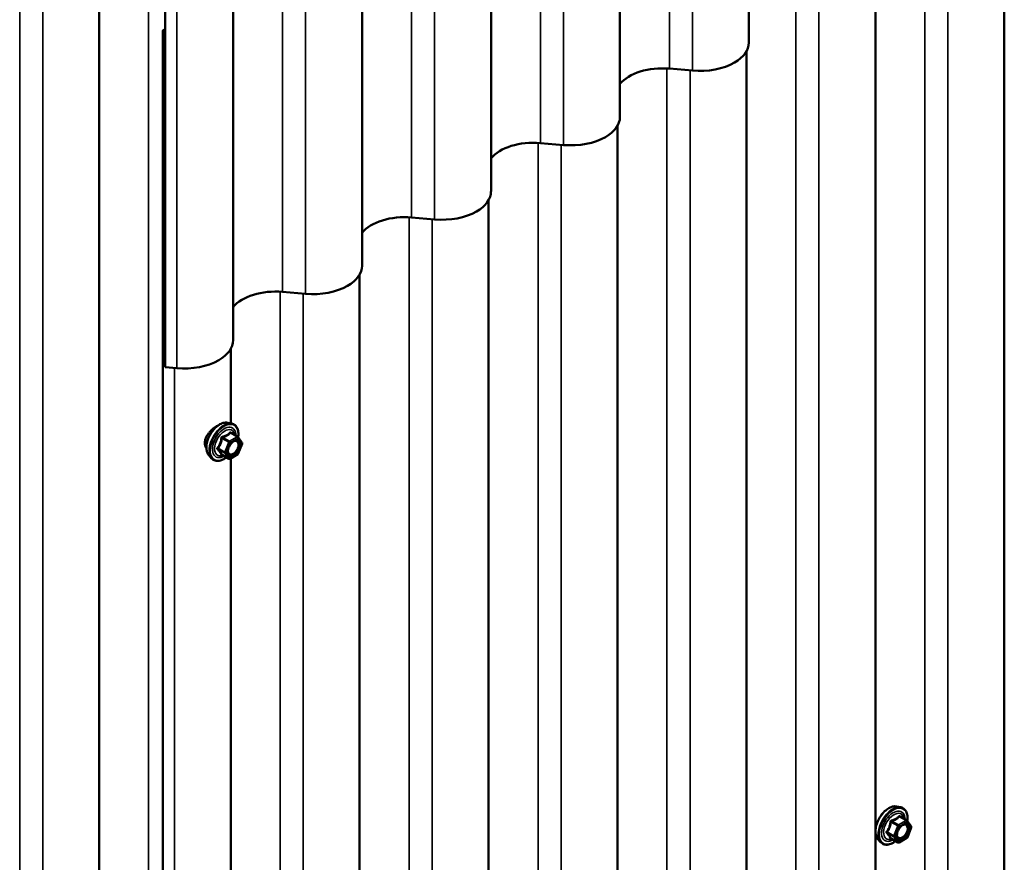
# Model space of a CAD drawing. Units: inches. Extents: x 0.6 to 33.5, y 0.6 to 21.4.
# Drawn here: x 27.7 to 29.6, y 12.6 to 14.2 of the extents above; entities that cross this region are included whole.
import ezdxf

# ---------------------------------------------------------------- set-up
doc = ezdxf.new("R2010")
doc.units = ezdxf.units.IN
doc.header["$LTSCALE"] = 2
doc.header["$MEASUREMENT"] = 0
doc.layers.add('Visible (ANSI)', color=7, linetype='Continuous', lineweight=50)
doc.layers.add('Visible Narrow (ANSI)', color=7, linetype='Continuous', lineweight=35)

msp = doc.modelspace()

# ---------------------------------------------------------------- linework, layer by layer
at = {"layer": 'Visible (ANSI)'}
for p, q in [((29.0772, 14.1579), (29.0772, 18.2263)), ((28.8257, 14.0127), (28.8257, 18.0812)), ((28.5743, 13.8675), (28.5743, 17.936)), ((28.3228, 13.7224), (28.3228, 17.7908)), ((27.9388, 17.5928), (27.9388, 13.5243)), ((27.8101, 10.9741), (27.8101, 17.5061)), ((28.0714, 13.5772), (28.0714, 15.3091)), ((29.5753, 11.9874), (29.5753, 14.4311)), ((29.3239, 11.8423), (29.3239, 14.2859)), ((27.9348, 14.1827), (27.9341, 14.1803)), ((27.9341, 14.1803), (27.9341, 11.0635)), ((27.9341, 14.1803), (27.9388, 14.1799)), ((27.9388, 14.1823), (27.9348, 14.1827)), ((29.0724, 11.6971), (29.0724, 14.1407)), ((28.9221, 14.107), (28.9672, 14.1031)), ((28.821, 11.5519), (28.821, 13.9956)), ((28.6707, 13.9618), (28.7157, 13.9579)), ((28.5695, 11.4067), (28.5695, 13.8504)), ((28.4192, 13.8166), (28.4643, 13.8128)), ((28.3181, 11.2616), (28.3181, 13.7052)), ((28.1678, 13.6714), (28.2128, 13.6676)), ((28.0667, 13.4149), (28.0667, 13.5601)), ((27.9388, 13.5243), (27.9614, 13.5224)), ((28.0607, 13.4161), (28.0686, 13.4145)), ((28.0804, 13.3889), (28.0673, 13.3964)), ((28.0811, 13.3882), (28.0886, 13.3775)), ((28.0889, 13.3752), (28.0814, 13.3559)), ((28.024, 13.3526), (28.0293, 13.3466)), ((28.063, 13.346), (28.0499, 13.3536)), ((28.0804, 13.3547), (28.0654, 13.346)), ((28.0667, 11.4553), (28.0667, 13.3468)), ((29.3656, 12.6675), (29.3735, 12.6659)), ((29.3853, 12.6402), (29.3722, 12.6478)), ((29.386, 12.6395), (29.3935, 12.6288)), ((29.3938, 12.6266), (29.3863, 12.6072)), ((29.3289, 12.6039), (29.3342, 12.5979)), ((29.3678, 12.5974), (29.3548, 12.6049)), ((29.3853, 12.606), (29.3702, 12.5974))]:
    msp.add_line(p, q, dxfattribs=at)
for centre, start, end in [((28.0792, 13.3868), 35.1039, 60), ((28.0867, 13.3761), 338.794, 35.1039), ((28.0642, 13.3481), 240, 300), ((28.0792, 13.3568), 300, 338.794), ((29.3841, 12.6382), 35.1039, 60), ((29.3916, 12.6275), 338.794, 35.1039), ((29.369, 12.5994), 240, 300), ((29.3841, 12.6081), 300, 338.794)]:
    msp.add_arc(centre, 0.0024, start, end, dxfattribs=at)
for centre, major_axis, start_param, end_param in [((28.9812, 14.1579), (0.0959, 0), 5.497787, 6.283185), ((28.9812, 14.1579), (0.0959, 0), 4.565278, 5.497787), ((28.9087, 14.0546), (0.0917, 0), 1.423685, 2.702339), ((28.7298, 14.0127), (0.0959, 0), 5.497787, 6.283185), ((28.6572, 13.9094), (0.0917, 0), 1.423685, 2.702339), ((28.7298, 14.0127), (0.0959, 0), 4.565278, 5.497787), ((28.4783, 13.8675), (0.0959, 0), 5.497787, 6.283185), ((28.4783, 13.8675), (0.0959, 0), 4.565278, 5.497787), ((28.4058, 13.7643), (0.0917, 0), 1.423685, 2.702339), ((28.2269, 13.7224), (0.0959, 0), 5.497787, 6.283185), ((28.1543, 13.6191), (0.0917, 0), 1.423685, 2.702339), ((28.2269, 13.7224), (0.0959, 0), 4.565278, 5.497787), ((27.9754, 13.5772), (0.0959, 0), 5.497787, 6.283185), ((27.9754, 13.5772), (0.0959, 0), 4.565278, 5.497787)]:
    msp.add_ellipse(centre, major_axis=major_axis, ratio=0.57735, start_param=start_param, end_param=end_param, dxfattribs=at)
for points, knots in [([(28.024, 13.3526), (28.0224, 13.3544), (28.0212, 13.3567), (28.0195, 13.362), (28.0191, 13.3651), (28.0192, 13.3718), (28.0197, 13.3755), (28.0217, 13.3828), (28.0231, 13.3865), (28.0267, 13.3936), (28.0288, 13.3971), (28.0336, 13.4033), (28.0363, 13.4061), (28.0419, 13.4109), (28.0448, 13.4128), (28.0507, 13.4155), (28.0537, 13.4163), (28.058, 13.4165), (28.0594, 13.4164), (28.0607, 13.4161)], [5.688408, 5.688408, 5.688408, 5.688408, 5.980394, 5.980394, 6.302027, 6.302027, 6.634106, 6.634106, 6.964894, 6.964894, 7.294225, 7.294225, 7.623905, 7.623905, 7.955464, 7.955464, 8.28616, 8.28616, 8.448759, 8.448759, 8.448759, 8.448759]), ([(28.0426, 13.4112), (28.0415, 13.4107), (28.0402, 13.4101), (28.0365, 13.408), (28.0337, 13.4059), (28.0295, 13.4022), (28.028, 13.4008), (28.0267, 13.3993)], [2.3569825, 2.3569825, 2.3569825, 2.3569825, 2.4554562, 2.4554562, 2.6600498, 2.6600498, 2.7676796, 2.7676796, 2.7676796, 2.7676796]), ([(28.0686, 13.4145), (28.0711, 13.414), (28.0734, 13.4129), (28.0772, 13.4095), (28.0787, 13.4073), (28.0809, 13.4021), (28.0815, 13.399), (28.0817, 13.3932), (28.0816, 13.3906), (28.0812, 13.388)], [2.165573, 2.165573, 2.165573, 2.165573, 2.471901, 2.471901, 2.774633, 2.774633, 3.09345, 3.09345, 3.317628, 3.317628, 3.317628, 3.317628]), ([(28.0267, 13.3993), (28.0255, 13.398), (28.0244, 13.3967), (28.0212, 13.3925), (28.0193, 13.3892), (28.0167, 13.3827), (28.016, 13.3794), (28.016, 13.3764)], [-0.506262, -0.506262, -0.506262, -0.506262, -0.4092982, -0.4092982, -0.2046491, -0.2046491, 0, 0, 0, 0]), ([(28.016, 13.3764), (28.016, 13.3735), (28.0167, 13.3706), (28.0183, 13.3675), (28.0187, 13.3669), (28.0192, 13.3663)], [0, 0, 0, 0, 0.2046491, 0.2046491, 0.2598771, 0.2598771, 0.2598771, 0.2598771]), ([(28.062, 13.3555), (28.0616, 13.3563), (28.0613, 13.3574), (28.061, 13.3598), (28.0611, 13.3612), (28.0615, 13.364), (28.0619, 13.3655), (28.063, 13.3686), (28.0638, 13.3701), (28.0655, 13.3731), (28.0665, 13.3745), (28.0686, 13.377), (28.0697, 13.3781), (28.072, 13.3799), (28.0731, 13.3806), (28.0753, 13.3815), (28.0762, 13.3817), (28.0771, 13.3818), (28.0771, 13.3818), (28.0772, 13.3818)], [5.856237, 5.856237, 5.856237, 5.856237, 6.180618, 6.180618, 6.47548, 6.47548, 6.772994, 6.772994, 7.07473, 7.07473, 7.378, 7.378, 7.679591, 7.679591, 7.976811, 7.976811, 8.271911, 8.271911, 8.28093, 8.28093, 8.28093, 8.28093]), ([(28.0584, 13.3487), (28.0568, 13.3474), (28.0551, 13.3463), (28.0504, 13.3436), (28.0473, 13.3425), (28.0414, 13.3414), (28.0386, 13.3415), (28.0336, 13.343), (28.0315, 13.3443), (28.0296, 13.3463), (28.0295, 13.3464), (28.0293, 13.3466)], [4.545378, 4.545378, 4.545378, 4.545378, 4.717783, 4.717783, 5.043417, 5.043417, 5.363697, 5.363697, 5.667199, 5.667199, 5.688408, 5.688408, 5.688408, 5.688408]), ([(28.0495, 13.3537), (28.0495, 13.3537), (28.0495, 13.3537), (28.0495, 13.3537), (28.0496, 13.3537), (28.0497, 13.3536), (28.0498, 13.3536), (28.0499, 13.3536)], [0.05022133, 0.05022133, 0.05022133, 0.05022133, 0.05357079, 0.05357079, 0.06338584, 0.06338584, 0.07248921, 0.07248921, 0.07248921, 0.07248921]), ([(29.3289, 12.6039), (29.3273, 12.6058), (29.3261, 12.608), (29.3244, 12.6133), (29.324, 12.6164), (29.3241, 12.6232), (29.3246, 12.6268), (29.3266, 12.6342), (29.328, 12.6379), (29.3316, 12.645), (29.3337, 12.6484), (29.3385, 12.6547), (29.3412, 12.6575), (29.3468, 12.6622), (29.3497, 12.6641), (29.3556, 12.6669), (29.3586, 12.6677), (29.3629, 12.6678), (29.3643, 12.6677), (29.3656, 12.6675)], [5.688408, 5.688408, 5.688408, 5.688408, 5.980394, 5.980394, 6.302027, 6.302027, 6.634106, 6.634106, 6.964894, 6.964894, 7.294225, 7.294225, 7.623905, 7.623905, 7.955464, 7.955464, 8.28616, 8.28616, 8.448759, 8.448759, 8.448759, 8.448759]), ([(29.3735, 12.6659), (29.376, 12.6654), (29.3783, 12.6642), (29.3821, 12.6609), (29.3836, 12.6587), (29.3858, 12.6534), (29.3864, 12.6503), (29.3866, 12.6445), (29.3865, 12.642), (29.3861, 12.6394)], [2.165573, 2.165573, 2.165573, 2.165573, 2.471901, 2.471901, 2.774633, 2.774633, 3.09345, 3.09345, 3.317628, 3.317628, 3.317628, 3.317628]), ([(29.3669, 12.6069), (29.3665, 12.6077), (29.3662, 12.6088), (29.3659, 12.6112), (29.366, 12.6125), (29.3664, 12.6154), (29.3668, 12.6169), (29.3679, 12.62), (29.3687, 12.6215), (29.3704, 12.6245), (29.3714, 12.6259), (29.3735, 12.6284), (29.3746, 12.6295), (29.3769, 12.6312), (29.378, 12.6319), (29.3802, 12.6328), (29.3811, 12.6331), (29.382, 12.6331), (29.382, 12.6331), (29.3821, 12.6331)], [5.856237, 5.856237, 5.856237, 5.856237, 6.180618, 6.180618, 6.47548, 6.47548, 6.772994, 6.772994, 7.07473, 7.07473, 7.378, 7.378, 7.679591, 7.679591, 7.976811, 7.976811, 8.271911, 8.271911, 8.28093, 8.28093, 8.28093, 8.28093]), ([(29.3632, 12.6), (29.3617, 12.5988), (29.36, 12.5977), (29.3553, 12.595), (29.3522, 12.5938), (29.3463, 12.5927), (29.3435, 12.5928), (29.3385, 12.5943), (29.3364, 12.5957), (29.3345, 12.5977), (29.3344, 12.5978), (29.3342, 12.5979)], [4.545378, 4.545378, 4.545378, 4.545378, 4.717783, 4.717783, 5.043417, 5.043417, 5.363697, 5.363697, 5.667199, 5.667199, 5.688408, 5.688408, 5.688408, 5.688408]), ([(29.3544, 12.605), (29.3544, 12.605), (29.3544, 12.605), (29.3544, 12.605), (29.3545, 12.605), (29.3546, 12.605), (29.3547, 12.605), (29.3548, 12.6049)], [0.05022133, 0.05022133, 0.05022133, 0.05022133, 0.05357079, 0.05357079, 0.06338584, 0.06338584, 0.07248921, 0.07248921, 0.07248921, 0.07248921])]:
    msp.add_open_spline(points, degree=3, knots=knots, dxfattribs=at)
at = {"layer": 'Visible Narrow (ANSI)'}
for p, q in [((28.9221, 18.1754), (28.9221, 14.107)), ((28.9672, 18.1715), (28.9672, 14.1031)), ((28.6707, 18.0302), (28.6707, 13.9618)), ((28.7157, 18.0264), (28.7157, 13.9579)), ((28.4192, 17.8851), (28.4192, 13.8166)), ((28.4643, 17.8812), (28.4643, 13.8128)), ((28.1678, 17.7399), (28.1678, 13.6714)), ((28.2128, 17.736), (28.2128, 13.6676)), ((27.9065, 17.6004), (27.9065, 11.0684)), ((27.9614, 17.5909), (27.9614, 13.5224)), ((27.6551, 17.4552), (27.6551, 10.9232)), ((27.7001, 17.4513), (27.7001, 10.9194)), ((29.4203, 14.3976), (29.4203, 11.9365)), ((29.4653, 14.3939), (29.4653, 11.9326)), ((29.1688, 14.2525), (29.1688, 11.7913)), ((29.2139, 14.2487), (29.2139, 11.7875)), ((28.9174, 14.1073), (28.9174, 11.6461)), ((28.9624, 14.1035), (28.9624, 11.6423)), ((28.666, 13.9621), (28.666, 11.501)), ((28.711, 13.9583), (28.711, 11.4971)), ((28.4145, 13.8169), (28.4145, 11.3558)), ((28.4596, 13.8132), (28.4596, 11.3519)), ((28.1631, 13.6718), (28.1631, 11.2106)), ((28.2081, 13.668), (28.2081, 11.2068)), ((27.9567, 13.5228), (27.9567, 11.0616)), ((28.0498, 13.3857), (28.0627, 13.3783)), ((28.0642, 13.3801), (28.0513, 13.3875)), ((28.0792, 13.3888), (28.0642, 13.3801)), ((28.0658, 13.3771), (28.0809, 13.3858)), ((28.0663, 13.3962), (28.0792, 13.3888)), ((28.0809, 13.3858), (28.0884, 13.3751)), ((28.0552, 13.3589), (28.0423, 13.3663)), ((28.0627, 13.3783), (28.0552, 13.3589)), ((28.0583, 13.3578), (28.0658, 13.3771)), ((28.0884, 13.3751), (28.0809, 13.3558)), ((28.0423, 13.3644), (28.0552, 13.3569)), ((28.0627, 13.3462), (28.0498, 13.3537)), ((28.0552, 13.3569), (28.0627, 13.3462)), ((28.0658, 13.3471), (28.0583, 13.3578)), ((28.0809, 13.3558), (28.0658, 13.3471)), ((29.3547, 12.637), (29.3676, 12.6296)), ((29.369, 12.6314), (29.3562, 12.6389)), ((29.3841, 12.6401), (29.369, 12.6314)), ((29.3707, 12.6285), (29.3858, 12.6372)), ((29.3712, 12.6475), (29.3841, 12.6401)), ((29.3858, 12.6372), (29.3933, 12.6265)), ((29.3601, 12.6102), (29.3472, 12.6177)), ((29.3676, 12.6296), (29.3601, 12.6102)), ((29.3632, 12.6091), (29.3707, 12.6285)), ((29.3933, 12.6265), (29.3858, 12.6071)), ((29.3472, 12.6157), (29.3601, 12.6083)), ((29.3676, 12.5976), (29.3547, 12.605)), ((29.3601, 12.6083), (29.3676, 12.5976)), ((29.3707, 12.5985), (29.3632, 12.6091)), ((29.3858, 12.6071), (29.3707, 12.5985))]:
    msp.add_line(p, q, dxfattribs=at)
for centre, major_axis, ratio, start_param, end_param in [((28.0459, 13.3823), (-0.0187, -0.0324), 0.57735, 3.332214, 6.092564), ((28.0528, 13.3784), (-0.02, -0.0346), 0.57735, 3.332214, 6.092564), ((28.0539, 13.3777), (-0.0193, -0.0335), 0.57735, 2.201657, 7.219421), ((28.0539, 13.3777), (0.0162, 0.0281), 0.57735, 5.497506, 10.210457), ((28.055, 13.377), (-0.0141, -0.0244), 0.57735, 2.522756, 6.902022), ((28.0484, 13.3858), (-0.00239, 0.00024), 0.009094, 4.050297, 4.996913), ((28.0513, 13.3895), (0.00064, -0.00231), 0.354641, 4.671027, 5.617644), ((28.0663, 13.3981), (-0.00184, 0.00154), 0.735457, 1.175016, 2.121633), ((28.0693, 13.3979), (-0.00176, -0.00163), 0.554143, 5.593245, 6.171446), ((28.0792, 13.3868), (0.0012, 0.00208), 0.57735, 0, 0.785398), ((28.0792, 13.3868), (0.0012, -0.00208), 0.57735, 0.785398, 2.356194), ((28.0792, 13.3868), (0.00196, 0.00138), 0.788675, 5.063268, 6.283185), ((28.0408, 13.3664), (0.00189, -0.00148), 0.389909, 1.028375, 1.974992), ((28.0642, 13.3781), (-0.0012, -0.00208), 0.57735, 3.926991, 4.974188), ((28.0642, 13.3781), (0.00224, -0.00087), 0.211325, 4.080475, 5.651271), ((28.0642, 13.3781), (-0.0012, 0.00208), 0.57735, 3.926991, 5.497787), ((28.0732, 13.378), (-0.0012, 0.00208), 0.576881, 0.53125, 0.784993), ((28.0867, 13.3761), (0.00196, 0.00138), 0.788675, 5.063268, 6.283185), ((28.0867, 13.3761), (0.00224, -0.00087), 0.211325, 5.651271, 6.283185), ((28.0408, 13.3625), (0.00176, 0.00163), 0.554143, 0.256677, 1.203293), ((28.0484, 13.3518), (0.0023, 0.00068), 0.934958, 0.638122, 1.584738), ((28.0566, 13.3588), (-0.0012, -0.00208), 0.57735, 4.974188, 6.021386), ((28.0566, 13.3588), (-0.00224, 0.00087), 0.211325, 0.938882, 2.509678), ((28.0566, 13.3588), (-0.00196, -0.00138), 0.788675, 0.350879, 1.921676), ((28.0642, 13.3481), (-0.00196, -0.00138), 0.788675, 0.350879, 1.921676), ((28.0642, 13.3481), (-0.0012, -0.00208), 0.57735, 6.021386, 6.283185), ((28.0642, 13.3481), (0.0012, -0.00208), 0.57735, 0, 0.785398), ((28.0792, 13.3568), (0.0012, -0.00208), 0.57735, 0, 0.785398), ((28.0792, 13.3568), (0.00224, -0.00087), 0.211325, 5.651271, 6.283185), ((29.3508, 12.6337), (-0.0187, -0.0324), 0.57735, 3.332214, 6.092564), ((29.3576, 12.6297), (-0.02, -0.0346), 0.57735, 3.332214, 6.092564), ((29.3588, 12.629), (-0.0193, -0.0335), 0.57735, 2.201657, 7.219421), ((29.3588, 12.629), (0.0162, 0.0281), 0.57735, 5.497506, 10.210457), ((29.3599, 12.6284), (-0.0141, -0.0244), 0.57735, 2.522756, 6.902022), ((29.3533, 12.6372), (-0.00239, 0.00024), 0.009094, 4.050297, 4.996913), ((29.3562, 12.6408), (0.00064, -0.00231), 0.354641, 4.671027, 5.617644), ((29.3712, 12.6495), (-0.00184, 0.00154), 0.735457, 1.175016, 2.121633), ((29.3742, 12.6492), (-0.00176, -0.00163), 0.554143, 5.593245, 6.171446), ((29.3841, 12.6382), (0.0012, 0.00208), 0.57735, 0, 0.785398), ((29.3841, 12.6382), (0.0012, -0.00208), 0.57735, 0.785398, 2.356194), ((29.3841, 12.6382), (0.00196, 0.00138), 0.788675, 5.063268, 6.283185), ((29.3457, 12.6178), (0.00189, -0.00148), 0.389909, 1.028375, 1.974992), ((29.369, 12.6295), (-0.0012, -0.00208), 0.57735, 3.926991, 4.974188), ((29.369, 12.6295), (0.00224, -0.00087), 0.211325, 4.080475, 5.651271), ((29.369, 12.6295), (-0.0012, 0.00208), 0.57735, 3.926991, 5.497787), ((29.3781, 12.6294), (-0.0012, 0.00208), 0.576881, 0.53125, 0.784993), ((29.3916, 12.6275), (0.00196, 0.00138), 0.788675, 5.063268, 6.283185), ((29.3916, 12.6275), (0.00224, -0.00087), 0.211325, 5.651271, 6.283185), ((29.3457, 12.6139), (0.00176, 0.00163), 0.554143, 0.256677, 1.203293), ((29.3533, 12.6032), (0.0023, 0.00068), 0.934958, 0.638122, 1.584738), ((29.3615, 12.6101), (-0.0012, -0.00208), 0.57735, 4.974188, 6.021386), ((29.3615, 12.6101), (-0.00224, 0.00087), 0.211325, 0.938882, 2.509678), ((29.3615, 12.6101), (-0.00196, -0.00138), 0.788675, 0.350879, 1.921676), ((29.369, 12.5994), (-0.00196, -0.00138), 0.788675, 0.350879, 1.921676), ((29.369, 12.5994), (-0.0012, -0.00208), 0.57735, 6.021386, 6.283185), ((29.369, 12.5994), (0.0012, -0.00208), 0.57735, 0, 0.785398), ((29.3841, 12.6081), (0.0012, -0.00208), 0.57735, 0, 0.785398), ((29.3841, 12.6081), (0.00224, -0.00087), 0.211325, 5.651271, 6.283185)]:
    msp.add_ellipse(centre, major_axis=major_axis, ratio=ratio, start_param=start_param, end_param=end_param, dxfattribs=at)
for centre in [(28.0734, 13.3665), (29.3783, 12.6178)]:
    msp.add_ellipse(centre, major_axis=(0.0092, 0.0159), ratio=0.57735, dxfattribs=at)
for points, knots in [([(28.0477, 13.3859), (28.0476, 13.3849), (28.0475, 13.3839), (28.047, 13.3805), (28.0465, 13.3782), (28.0456, 13.376), (28.0448, 13.3738), (28.0436, 13.3718), (28.0418, 13.3691), (28.0412, 13.3684), (28.0406, 13.3677)], [-0.7938908, -0.7938908, -0.7938908, -0.7938908, -0.7345277, -0.7345277, -0.5874835, -0.5874835, -0.5874835, -0.4404393, -0.4404393, -0.3810763, -0.3810763, -0.3810763, -0.3810763]), ([(28.0423, 13.3663), (28.0429, 13.3671), (28.0435, 13.3679), (28.0454, 13.3707), (28.0465, 13.3729), (28.0474, 13.3752), (28.0484, 13.3775), (28.049, 13.38), (28.0496, 13.3836), (28.0497, 13.3846), (28.0498, 13.3857)], [0.3810763, 0.3810763, 0.3810763, 0.3810763, 0.4404393, 0.4404393, 0.5874835, 0.5874835, 0.5874835, 0.7345277, 0.7345277, 0.7938908, 0.7938908, 0.7938908, 0.7938908]), ([(28.0505, 13.3893), (28.0501, 13.3892), (28.0498, 13.3891), (28.049, 13.3887), (28.0486, 13.3883), (28.0481, 13.3875), (28.0479, 13.3871), (28.0478, 13.3864), (28.0477, 13.3862), (28.0477, 13.3859)], [-0.09723197, -0.09723197, -0.09723197, -0.09723197, -0.07488268, -0.07488268, -0.04160149, -0.04160149, -0.01600057, -0.01600057, 0, 0, 0, 0]), ([(28.0498, 13.3857), (28.0498, 13.3858), (28.0498, 13.386), (28.0499, 13.3864), (28.0499, 13.3866), (28.0502, 13.387), (28.0504, 13.3872), (28.0509, 13.3874), (28.0511, 13.3875), (28.0513, 13.3875)], [0, 0, 0, 0, 0.01600057, 0.01600057, 0.04160149, 0.04160149, 0.07488268, 0.07488268, 0.09723197, 0.09723197, 0.09723197, 0.09723197]), ([(28.0646, 13.3975), (28.0642, 13.3969), (28.0637, 13.3964), (28.062, 13.3946), (28.0606, 13.3935), (28.0589, 13.3925), (28.0572, 13.3915), (28.0552, 13.3907), (28.0522, 13.3898), (28.0514, 13.3896), (28.0505, 13.3893)], [-0.7934317, -0.7934317, -0.7934317, -0.7934317, -0.7340795, -0.7340795, -0.5870353, -0.5870353, -0.5870353, -0.4399912, -0.4399912, -0.380639, -0.380639, -0.380639, -0.380639]), ([(28.0513, 13.3875), (28.0522, 13.3878), (28.0532, 13.388), (28.0563, 13.3891), (28.0584, 13.39), (28.0602, 13.391), (28.062, 13.3921), (28.0636, 13.3933), (28.0654, 13.3951), (28.0659, 13.3956), (28.0663, 13.3962)], [0.380639, 0.380639, 0.380639, 0.380639, 0.4399912, 0.4399912, 0.5870353, 0.5870353, 0.5870353, 0.7340795, 0.7340795, 0.7934317, 0.7934317, 0.7934317, 0.7934317]), ([(28.0673, 13.3972), (28.0671, 13.3975), (28.0669, 13.3977), (28.0663, 13.398), (28.066, 13.3981), (28.0654, 13.3981), (28.0652, 13.398), (28.0648, 13.3977), (28.0647, 13.3976), (28.0646, 13.3975)], [-0.09723197, -0.09723197, -0.09723197, -0.09723197, -0.07488268, -0.07488268, -0.04160149, -0.04160149, -0.01600057, -0.01600057, 0, 0, 0, 0]), ([(28.0663, 13.3962), (28.0664, 13.3963), (28.0664, 13.3963), (28.0665, 13.3965), (28.0666, 13.3966), (28.0669, 13.3966), (28.0671, 13.3965), (28.0673, 13.3964)], [0, 0, 0, 0, 0.01600057, 0.01600057, 0.04160149, 0.04160149, 0.07248921, 0.07248921, 0.07248921, 0.07248921]), ([(28.0406, 13.3677), (28.0404, 13.3674), (28.0402, 13.3672), (28.0399, 13.3664), (28.0398, 13.3659), (28.0399, 13.3652), (28.04, 13.3648), (28.0403, 13.3644), (28.0405, 13.3642), (28.0406, 13.364)], [-0.09723197, -0.09723197, -0.09723197, -0.09723197, -0.07488268, -0.07488268, -0.04160149, -0.04160149, -0.01600057, -0.01600057, 0, 0, 0, 0]), ([(28.0423, 13.3644), (28.0422, 13.3645), (28.0421, 13.3646), (28.0419, 13.3649), (28.0418, 13.365), (28.0418, 13.3655), (28.0418, 13.3657), (28.042, 13.3661), (28.0422, 13.3662), (28.0423, 13.3663)], [0, 0, 0, 0, 0.01600057, 0.01600057, 0.04160149, 0.04160149, 0.07488268, 0.07488268, 0.09723197, 0.09723197, 0.09723197, 0.09723197]), ([(28.0715, 13.379), (28.0729, 13.3798), (28.0743, 13.3803), (28.0771, 13.3804), (28.0785, 13.38), (28.0804, 13.378), (28.0811, 13.3766), (28.0815, 13.3734), (28.0814, 13.3716), (28.0806, 13.368), (28.0799, 13.3662), (28.0783, 13.363), (28.0773, 13.3616), (28.0754, 13.3592), (28.0744, 13.3582), (28.0728, 13.3569), (28.0721, 13.3564), (28.0715, 13.3561), (28.0705, 13.3555), (28.0695, 13.3551), (28.067, 13.3546), (28.0656, 13.3547), (28.0634, 13.356), (28.0626, 13.357), (28.0615, 13.3601), (28.0614, 13.3623), (28.0619, 13.3651), (28.062, 13.3656), (28.0622, 13.3662)], [-0.835644, -0.835644, -0.835644, -0.835644, -0.722879, -0.722879, -0.584354, -0.584354, -0.458067, -0.458067, -0.33967, -0.33967, -0.230604, -0.230604, -0.134623, -0.134623, -0.051778, -0.051778, 0, 0, 0, 0.08028, 0.08028, 0.208729, 0.208729, 0.33061, 0.33061, 0.479983, 0.479983, 0.512579, 0.512579, 0.512579, 0.512579]), ([(28.062, 13.3555), (28.0626, 13.3544), (28.0634, 13.3535), (28.0656, 13.3522), (28.0673, 13.352), (28.0701, 13.3527), (28.0713, 13.3531), (28.0724, 13.3538), (28.0732, 13.3542), (28.0739, 13.3547), (28.0758, 13.3562), (28.0769, 13.3574), (28.0792, 13.3601), (28.0803, 13.3618), (28.0822, 13.3654), (28.0829, 13.3675), (28.0839, 13.3717), (28.084, 13.3737), (28.0835, 13.3775), (28.0828, 13.379), (28.0805, 13.3813), (28.0789, 13.3819), (28.0772, 13.3818)], [-0.304606, -0.304606, -0.304606, -0.304606, -0.208729, -0.208729, -0.08028, -0.08028, 0, 0, 0, 0.051778, 0.051778, 0.134623, 0.134623, 0.230604, 0.230604, 0.33967, 0.33967, 0.458067, 0.458067, 0.584354, 0.584354, 0.721843, 0.721843, 0.721843, 0.721843]), ([(28.068, 13.3763), (28.0681, 13.3763), (28.0681, 13.3764), (28.0692, 13.3775), (28.0703, 13.3784), (28.0715, 13.379)], [0.74146807, 0.74146807, 0.74146807, 0.74146807, 0.74414261, 0.74414261, 0.83564392, 0.83564392, 0.83564392, 0.83564392]), ([(28.0406, 13.364), (28.0412, 13.3634), (28.0418, 13.3628), (28.0436, 13.3609), (28.0448, 13.3595), (28.0456, 13.3583), (28.0465, 13.3571), (28.047, 13.356), (28.0475, 13.3547), (28.0476, 13.3543), (28.0477, 13.354)], [-0.7938908, -0.7938908, -0.7938908, -0.7938908, -0.7345277, -0.7345277, -0.5874835, -0.5874835, -0.5874835, -0.4404393, -0.4404393, -0.3810763, -0.3810763, -0.3810763, -0.3810763]), ([(28.0498, 13.3537), (28.0497, 13.354), (28.0496, 13.3544), (28.049, 13.3558), (28.0484, 13.3569), (28.0474, 13.3582), (28.0465, 13.3595), (28.0454, 13.361), (28.0435, 13.3631), (28.0429, 13.3637), (28.0423, 13.3644)], [0.3810763, 0.3810763, 0.3810763, 0.3810763, 0.4404393, 0.4404393, 0.5874835, 0.5874835, 0.5874835, 0.7345277, 0.7345277, 0.7938908, 0.7938908, 0.7938908, 0.7938908]), ([(28.0477, 13.354), (28.0477, 13.3539), (28.0478, 13.3537), (28.0481, 13.3535), (28.0484, 13.3535), (28.049, 13.3534), (28.0494, 13.3535), (28.0498, 13.3536), (28.0498, 13.3536), (28.0498, 13.3536)], [-0.09723197, -0.09723197, -0.09723197, -0.09723197, -0.07488268, -0.07488268, -0.04160149, -0.04160149, -0.01600057, -0.01600057, -0.01413785, -0.01413785, -0.01413785, -0.01413785]), ([(28.0499, 13.3536), (28.0499, 13.3536), (28.0499, 13.3536), (28.0498, 13.3536), (28.0498, 13.3536), (28.0498, 13.3537)], [0.07248921, 0.07248921, 0.07248921, 0.07248921, 0.07488268, 0.07488268, 0.09723197, 0.09723197, 0.09723197, 0.09723197]), ([(29.3526, 12.6372), (29.3525, 12.6363), (29.3524, 12.6353), (29.3519, 12.6319), (29.3514, 12.6295), (29.3505, 12.6274), (29.3497, 12.6252), (29.3485, 12.6231), (29.3467, 12.6205), (29.3461, 12.6198), (29.3455, 12.6191)], [-0.7938908, -0.7938908, -0.7938908, -0.7938908, -0.7345277, -0.7345277, -0.5874835, -0.5874835, -0.5874835, -0.4404393, -0.4404393, -0.3810763, -0.3810763, -0.3810763, -0.3810763]), ([(29.3472, 12.6177), (29.3478, 12.6184), (29.3484, 12.6192), (29.3503, 12.622), (29.3514, 12.6242), (29.3523, 12.6266), (29.3533, 12.6289), (29.3539, 12.6314), (29.3545, 12.635), (29.3546, 12.636), (29.3547, 12.637)], [0.3810763, 0.3810763, 0.3810763, 0.3810763, 0.4404393, 0.4404393, 0.5874835, 0.5874835, 0.5874835, 0.7345277, 0.7345277, 0.7938908, 0.7938908, 0.7938908, 0.7938908]), ([(29.3554, 12.6407), (29.355, 12.6406), (29.3547, 12.6405), (29.3539, 12.64), (29.3535, 12.6396), (29.353, 12.6388), (29.3528, 12.6385), (29.3527, 12.6378), (29.3526, 12.6375), (29.3526, 12.6372)], [-0.09723197, -0.09723197, -0.09723197, -0.09723197, -0.07488268, -0.07488268, -0.04160149, -0.04160149, -0.01600057, -0.01600057, 0, 0, 0, 0]), ([(29.3547, 12.637), (29.3547, 12.6372), (29.3547, 12.6373), (29.3547, 12.6377), (29.3548, 12.6379), (29.3551, 12.6384), (29.3553, 12.6386), (29.3558, 12.6388), (29.356, 12.6388), (29.3562, 12.6389)], [0, 0, 0, 0, 0.01600057, 0.01600057, 0.04160149, 0.04160149, 0.07488268, 0.07488268, 0.09723197, 0.09723197, 0.09723197, 0.09723197]), ([(29.3695, 12.6488), (29.369, 12.6483), (29.3686, 12.6478), (29.3669, 12.646), (29.3655, 12.6448), (29.3638, 12.6439), (29.3621, 12.6429), (29.3601, 12.6421), (29.3571, 12.6411), (29.3563, 12.6409), (29.3554, 12.6407)], [-0.7934317, -0.7934317, -0.7934317, -0.7934317, -0.7340795, -0.7340795, -0.5870353, -0.5870353, -0.5870353, -0.4399912, -0.4399912, -0.380639, -0.380639, -0.380639, -0.380639]), ([(29.3562, 12.6389), (29.3571, 12.6391), (29.3581, 12.6394), (29.3612, 12.6405), (29.3633, 12.6413), (29.3651, 12.6424), (29.3669, 12.6435), (29.3685, 12.6447), (29.3703, 12.6465), (29.3708, 12.647), (29.3712, 12.6475)], [0.380639, 0.380639, 0.380639, 0.380639, 0.4399912, 0.4399912, 0.5870353, 0.5870353, 0.5870353, 0.7340795, 0.7340795, 0.7934317, 0.7934317, 0.7934317, 0.7934317]), ([(29.3722, 12.6486), (29.372, 12.6488), (29.3718, 12.649), (29.3712, 12.6494), (29.3709, 12.6495), (29.3703, 12.6495), (29.3701, 12.6494), (29.3697, 12.6491), (29.3696, 12.649), (29.3695, 12.6488)], [-0.09723197, -0.09723197, -0.09723197, -0.09723197, -0.07488268, -0.07488268, -0.04160149, -0.04160149, -0.01600057, -0.01600057, 0, 0, 0, 0]), ([(29.3712, 12.6475), (29.3712, 12.6476), (29.3713, 12.6477), (29.3714, 12.6479), (29.3715, 12.6479), (29.3718, 12.648), (29.372, 12.6479), (29.3722, 12.6478)], [0, 0, 0, 0, 0.01600057, 0.01600057, 0.04160149, 0.04160149, 0.07248921, 0.07248921, 0.07248921, 0.07248921]), ([(29.3455, 12.6191), (29.3453, 12.6188), (29.3451, 12.6185), (29.3448, 12.6178), (29.3447, 12.6173), (29.3448, 12.6165), (29.3449, 12.6162), (29.3452, 12.6157), (29.3454, 12.6155), (29.3455, 12.6154)], [-0.09723197, -0.09723197, -0.09723197, -0.09723197, -0.07488268, -0.07488268, -0.04160149, -0.04160149, -0.01600057, -0.01600057, 0, 0, 0, 0]), ([(29.3472, 12.6157), (29.3471, 12.6158), (29.347, 12.6159), (29.3468, 12.6162), (29.3467, 12.6164), (29.3466, 12.6168), (29.3467, 12.6171), (29.3469, 12.6174), (29.3471, 12.6176), (29.3472, 12.6177)], [0, 0, 0, 0, 0.01600057, 0.01600057, 0.04160149, 0.04160149, 0.07488268, 0.07488268, 0.09723197, 0.09723197, 0.09723197, 0.09723197]), ([(29.3764, 12.6304), (29.3778, 12.6312), (29.3792, 12.6316), (29.382, 12.6318), (29.3834, 12.6313), (29.3853, 12.6293), (29.3859, 12.628), (29.3864, 12.6247), (29.3863, 12.6229), (29.3855, 12.6193), (29.3848, 12.6176), (29.3832, 12.6144), (29.3822, 12.6129), (29.3803, 12.6105), (29.3793, 12.6096), (29.3777, 12.6082), (29.377, 12.6078), (29.3764, 12.6074), (29.3754, 12.6069), (29.3744, 12.6065), (29.3719, 12.6059), (29.3705, 12.6061), (29.3683, 12.6073), (29.3675, 12.6084), (29.3664, 12.6114), (29.3663, 12.6136), (29.3668, 12.6165), (29.3669, 12.617), (29.3671, 12.6175)], [-0.835644, -0.835644, -0.835644, -0.835644, -0.722879, -0.722879, -0.584354, -0.584354, -0.458067, -0.458067, -0.33967, -0.33967, -0.230604, -0.230604, -0.134623, -0.134623, -0.051778, -0.051778, 0, 0, 0, 0.08028, 0.08028, 0.208729, 0.208729, 0.33061, 0.33061, 0.479983, 0.479983, 0.512579, 0.512579, 0.512579, 0.512579]), ([(29.3669, 12.6069), (29.3675, 12.6057), (29.3683, 12.6049), (29.3705, 12.6036), (29.3722, 12.6034), (29.375, 12.604), (29.3762, 12.6045), (29.3773, 12.6051), (29.3781, 12.6056), (29.3788, 12.6061), (29.3807, 12.6076), (29.3818, 12.6087), (29.3841, 12.6115), (29.3852, 12.6131), (29.3871, 12.6168), (29.3878, 12.6189), (29.3888, 12.623), (29.3889, 12.6251), (29.3884, 12.6288), (29.3877, 12.6304), (29.3854, 12.6326), (29.3838, 12.6332), (29.3821, 12.6331)], [-0.304606, -0.304606, -0.304606, -0.304606, -0.208729, -0.208729, -0.08028, -0.08028, 0, 0, 0, 0.051778, 0.051778, 0.134623, 0.134623, 0.230604, 0.230604, 0.33967, 0.33967, 0.458067, 0.458067, 0.584354, 0.584354, 0.721843, 0.721843, 0.721843, 0.721843]), ([(29.3729, 12.6277), (29.3729, 12.6277), (29.373, 12.6277), (29.3741, 12.6288), (29.3752, 12.6297), (29.3764, 12.6304)], [0.74146807, 0.74146807, 0.74146807, 0.74146807, 0.74414261, 0.74414261, 0.83564392, 0.83564392, 0.83564392, 0.83564392]), ([(29.3455, 12.6154), (29.3461, 12.6148), (29.3467, 12.6142), (29.3485, 12.6122), (29.3497, 12.6109), (29.3505, 12.6097), (29.3514, 12.6085), (29.3519, 12.6074), (29.3524, 12.606), (29.3525, 12.6057), (29.3526, 12.6053)], [-0.7938908, -0.7938908, -0.7938908, -0.7938908, -0.7345277, -0.7345277, -0.5874835, -0.5874835, -0.5874835, -0.4404393, -0.4404393, -0.3810763, -0.3810763, -0.3810763, -0.3810763]), ([(29.3547, 12.605), (29.3546, 12.6054), (29.3545, 12.6058), (29.3539, 12.6071), (29.3533, 12.6083), (29.3523, 12.6096), (29.3514, 12.6109), (29.3503, 12.6123), (29.3484, 12.6144), (29.3478, 12.6151), (29.3472, 12.6157)], [0.3810763, 0.3810763, 0.3810763, 0.3810763, 0.4404393, 0.4404393, 0.5874835, 0.5874835, 0.5874835, 0.7345277, 0.7345277, 0.7938908, 0.7938908, 0.7938908, 0.7938908]), ([(29.3526, 12.6053), (29.3526, 12.6052), (29.3527, 12.6051), (29.353, 12.6049), (29.3533, 12.6048), (29.3539, 12.6048), (29.3543, 12.6048), (29.3547, 12.6049), (29.3547, 12.6049), (29.3547, 12.6049)], [-0.09723197, -0.09723197, -0.09723197, -0.09723197, -0.07488268, -0.07488268, -0.04160149, -0.04160149, -0.01600057, -0.01600057, -0.01413785, -0.01413785, -0.01413785, -0.01413785]), ([(29.3548, 12.6049), (29.3548, 12.6049), (29.3548, 12.6049), (29.3547, 12.6049), (29.3547, 12.605), (29.3547, 12.605)], [0.07248921, 0.07248921, 0.07248921, 0.07248921, 0.07488268, 0.07488268, 0.09723197, 0.09723197, 0.09723197, 0.09723197])]:
    msp.add_open_spline(points, degree=3, knots=knots, dxfattribs=at)
for points in [[(28.0688, 13.3956), (28.0683, 13.3961), (28.0678, 13.3967), (28.0673, 13.3972)], [(29.3737, 12.6469), (29.3732, 12.6475), (29.3727, 12.648), (29.3722, 12.6486)]]:
    msp.add_open_spline(points, degree=3, dxfattribs=at)

doc.saveas('drawing.dxf')
